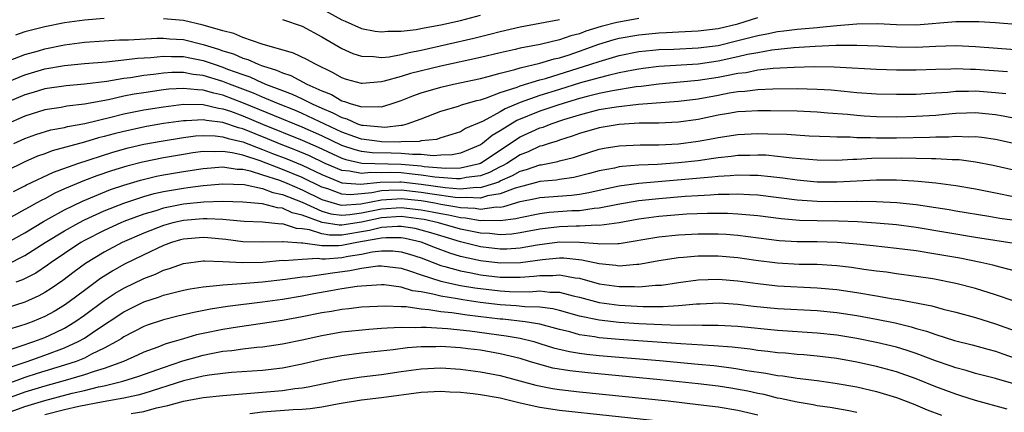
# Model space of a CAD drawing. Units: inches. Extents: x 2610679 to 2613000, y 1472284 to 1473000.
# Drawn here: x 2611250 to 2611350, y 1472856 to 1472896 of the extents above; entities that cross this region are included whole.
import ezdxf

# ---------------------------------------------------------------- set-up
doc = ezdxf.new("R2010")
doc.units = ezdxf.units.IN
doc.header["$MEASUREMENT"] = 0
doc.layers.add('LD26101470_2ft', color=108, linetype='Continuous')

msp = doc.modelspace()

# ---------------------------------------------------------------- linework, layer by layer
at = {"layer": 'LD26101470_2ft'}
for points, elevation in [([(2611281, 1472896.61), (2611283, 1472895.478), (2611283.343, 1472895.343), (2611285, 1472894.622), (2611286.365, 1472894.365), (2611287, 1472894.283), (2611287.654, 1472894.346), (2611289, 1472894.334), (2611290.51, 1472894.51), (2611291.318, 1472894.682), (2611293, 1472894.99), (2611295, 1472895.441), (2611297, 1472895.958)], 10938), ([(2611249.358, 1472891.358), (2611251, 1472891.995), (2611252.361, 1472892.361), (2611253, 1472892.555), (2611255, 1472892.952), (2611257, 1472893.223), (2611259, 1472893.371), (2611260.543, 1472893.457), (2611261.471, 1472893.471), (2611264.353, 1472893.648), (2611265, 1472893.64), (2611265.587, 1472893.587), (2611267, 1472893.498), (2611269, 1472893.012), (2611270.545, 1472892.545), (2611271, 1472892.376), (2611272.062, 1472892.062), (2611273, 1472891.628), (2611273.496, 1472891.496), (2611274.541, 1472891), (2611274.887, 1472890.887), (2611275, 1472890.835), (2611276.412, 1472890.412), (2611277, 1472890.13), (2611277.864, 1472889.864), (2611279.473, 1472889), (2611281, 1472888.317), (2611281.949, 1472887.949), (2611283, 1472887.314), (2611283.256, 1472887.256), (2611283.938, 1472887), (2611284.789, 1472886.789), (2611285, 1472886.694), (2611286.749, 1472886.749), (2611287, 1472886.715), (2611287.975, 1472887), (2611289, 1472887.342), (2611290.175, 1472887.825), (2611291, 1472888.109), (2611293, 1472888.708), (2611294.287, 1472889), (2611297, 1472889.582), (2611297.765, 1472889.765), (2611299, 1472890.109), (2611300.464, 1472890.464), (2611301, 1472890.63), (2611303, 1472891.106), (2611304.453, 1472891.547), (2611305, 1472891.663), (2611305.968, 1472891.968), (2611307, 1472892.318), (2611308.964, 1472893.036), (2611310.499, 1472893.501), (2611311, 1472893.636), (2611313, 1472893.985), (2611315, 1472894.176), (2611315.796, 1472894.204), (2611317, 1472894.281), (2611319, 1472894.369), (2611321, 1472894.607), (2611323, 1472895.094), (2611325, 1472895.721)], 10932), ([(2611259, 1472895.618), (2611257, 1472895.464), (2611255, 1472895.177), (2611253, 1472894.783), (2611251, 1472894.268), (2611250.044, 1472893.956)], 10934), ([(2611313, 1472895.614), (2611311.34, 1472895.339), (2611310.769, 1472895.231), (2611309.191, 1472894.809), (2611307.654, 1472894.346), (2611307, 1472894.093), (2611306.115, 1472893.885), (2611305, 1472893.489), (2611303.018, 1472893.018), (2611301, 1472892.628), (2611300.505, 1472892.505), (2611299, 1472892.175), (2611297, 1472891.697), (2611293, 1472890.826), (2611289.94, 1472890.061), (2611289, 1472889.759), (2611287.284, 1472889.284), (2611287, 1472889.227), (2611285.055, 1472889.055), (2611285, 1472889.056), (2611283.482, 1472889.482), (2611283, 1472889.64), (2611282.143, 1472890.143), (2611280.332, 1472891), (2611279.479, 1472891.479), (2611278.132, 1472892.132), (2611274.948, 1472893.052), (2611273, 1472893.725), (2611272.112, 1472894.112), (2611271, 1472894.385), (2611269, 1472894.962), (2611267, 1472895.417), (2611265, 1472895.608)], 10934), ([(2611277, 1472895.522), (2611279, 1472894.84), (2611281, 1472893.778), (2611283, 1472892.596), (2611284.103, 1472892.103), (2611285, 1472891.814), (2611286.205, 1472891.795), (2611287, 1472891.699), (2611287.769, 1472891.769), (2611289, 1472891.996), (2611289.794, 1472892.207), (2611291, 1472892.432), (2611296.347, 1472893.653), (2611297.952, 1472894.048), (2611299, 1472894.327), (2611301, 1472894.792), (2611305, 1472895.525)], 10936), ([(2611248.712, 1472889), (2611251, 1472889.943), (2611253, 1472890.535), (2611255, 1472890.879), (2611257, 1472891.068), (2611259.253, 1472891.253), (2611261, 1472891.443), (2611262.374, 1472891.626), (2611263.699, 1472891.699), (2611265, 1472891.835), (2611265.788, 1472891.788), (2611267, 1472891.787), (2611267.647, 1472891.647), (2611269, 1472891.389), (2611269.299, 1472891.299), (2611270.105, 1472891), (2611271, 1472890.718), (2611271.474, 1472890.526), (2611273, 1472889.963), (2611273.727, 1472889.727), (2611275, 1472889.129), (2611275.1, 1472889.1), (2611275.308, 1472889), (2611277, 1472888.361), (2611278.001, 1472888.001), (2611279, 1472887.518), (2611280.017, 1472887), (2611281, 1472886.562), (2611282.111, 1472886.111), (2611283, 1472885.617), (2611283.494, 1472885.494), (2611284.596, 1472885), (2611285, 1472884.864), (2611285.158, 1472884.842), (2611287, 1472884.673), (2611287.334, 1472884.666), (2611289, 1472884.87), (2611289.128, 1472884.872), (2611289.597, 1472885), (2611291, 1472885.502), (2611293, 1472886.26), (2611294.787, 1472886.788), (2611295.095, 1472886.905), (2611296.65, 1472887.35), (2611297, 1472887.428), (2611297.613, 1472887.613), (2611299, 1472888.143), (2611300.694, 1472888.694), (2611301, 1472888.819), (2611303, 1472889.425), (2611303.579, 1472889.579), (2611308.144, 1472891), (2611309, 1472891.301), (2611311, 1472891.891), (2611313, 1472892.283), (2611314.414, 1472892.414), (2611315, 1472892.486), (2611316.541, 1472892.541), (2611319, 1472892.656), (2611321, 1472892.915), (2611323, 1472893.394), (2611325, 1472893.92), (2611325.923, 1472894.077), (2611327, 1472894.313), (2611327.624, 1472894.377), (2611329, 1472894.552), (2611331, 1472894.73), (2611331.258, 1472894.741), (2611333, 1472894.918), (2611335, 1472895.094), (2611337.125, 1472895.125), (2611339, 1472895.008), (2611341, 1472894.973), (2611345, 1472895.329), (2611347, 1472895.323), (2611347.317, 1472895.317), (2611349, 1472895.218), (2611351.072, 1472895.072)], 10930), ([(2611351, 1472892.467), (2611347, 1472892.779), (2611345, 1472892.868), (2611343, 1472892.8), (2611341, 1472892.702), (2611339, 1472892.724), (2611337.17, 1472892.83), (2611335, 1472892.913), (2611332.892, 1472892.892), (2611330.797, 1472892.797), (2611328.652, 1472892.652), (2611326.416, 1472892.416), (2611325, 1472892.177), (2611323.98, 1472891.98), (2611323, 1472891.744), (2611321, 1472891.31), (2611319, 1472891.024), (2611315, 1472890.765), (2611313.432, 1472890.568), (2611313, 1472890.511), (2611312.407, 1472890.407), (2611311, 1472890.13), (2611309.884, 1472889.884), (2611309, 1472889.651), (2611307.119, 1472889.119), (2611305, 1472888.466), (2611303, 1472887.843), (2611301, 1472887.141), (2611299.485, 1472886.515), (2611299, 1472886.219), (2611297.264, 1472885.264), (2611295.493, 1472884.507), (2611295, 1472884.199), (2611294.102, 1472883.898), (2611293, 1472883.567), (2611292.578, 1472883.422), (2611291, 1472883.257), (2611290.798, 1472883.202), (2611289, 1472883.164), (2611288.854, 1472883.146), (2611287, 1472883.185), (2611286.797, 1472883.203), (2611285, 1472883.452), (2611284.318, 1472883.682), (2611283, 1472884.156), (2611279, 1472886.035), (2611278.322, 1472886.322), (2611276.616, 1472887), (2611275, 1472887.673), (2611274.08, 1472888.08), (2611271.662, 1472889), (2611271, 1472889.268), (2611269, 1472889.88), (2611267.984, 1472889.984), (2611267, 1472890.167), (2611265.832, 1472890.168), (2611265, 1472890.113), (2611263.973, 1472889.973), (2611263, 1472889.872), (2611261.652, 1472889.652), (2611261, 1472889.572), (2611259.279, 1472889.279), (2611257, 1472888.982), (2611255.16, 1472888.84), (2611253, 1472888.538), (2611251.835, 1472888.166), (2611251, 1472887.921), (2611249, 1472887.062)], 10928), ([(2611350.231, 1472890.231), (2611347, 1472890.482), (2611346.478, 1472890.478), (2611345, 1472890.54), (2611344.505, 1472890.505), (2611343, 1472890.479), (2611341, 1472890.412), (2611339, 1472890.416), (2611337, 1472890.487), (2611333.321, 1472890.679), (2611332.724, 1472890.724), (2611330.742, 1472890.742), (2611328.688, 1472890.688), (2611326.574, 1472890.574), (2611325, 1472890.397), (2611323.843, 1472890.157), (2611323, 1472890.06), (2611321.852, 1472889.852), (2611321, 1472889.669), (2611319, 1472889.359), (2611317.183, 1472889.184), (2611315, 1472889.004), (2611313.239, 1472888.761), (2611312.712, 1472888.712), (2611310.323, 1472888.324), (2611309, 1472888.057), (2611307.762, 1472887.762), (2611307, 1472887.561), (2611304.925, 1472886.925), (2611303, 1472886.254), (2611300.683, 1472885.316), (2611299, 1472884.269), (2611298.189, 1472883.811), (2611297.22, 1472883), (2611297, 1472882.856), (2611295, 1472882.04), (2611294.135, 1472881.865), (2611293, 1472881.816), (2611292.24, 1472881.759), (2611291, 1472881.891), (2611290.123, 1472881.877), (2611289, 1472882.003), (2611287.981, 1472882.019), (2611286.077, 1472882.077), (2611285, 1472882.201), (2611284.349, 1472882.349), (2611283, 1472882.804), (2611281, 1472883.769), (2611279, 1472884.659), (2611276.214, 1472885.786), (2611273.085, 1472887.085), (2611271, 1472887.881), (2611270.079, 1472888.079), (2611269, 1472888.407), (2611268.415, 1472888.416), (2611267, 1472888.574), (2611265.52, 1472888.48), (2611265, 1472888.419), (2611263, 1472888.13), (2611262.026, 1472887.974), (2611261, 1472887.774), (2611259.431, 1472887.431), (2611257, 1472886.966), (2611255.237, 1472886.763), (2611254.645, 1472886.645), (2611253, 1472886.403), (2611251, 1472885.777), (2611249, 1472884.892)], 10926), ([(2611249.869, 1472883), (2611251, 1472883.519), (2611252.095, 1472883.905), (2611253.631, 1472884.369), (2611255, 1472884.628), (2611255.29, 1472884.71), (2611257.039, 1472885.039), (2611259.667, 1472885.667), (2611261, 1472886.002), (2611261.822, 1472886.178), (2611263, 1472886.401), (2611265, 1472886.723), (2611267, 1472886.96), (2611269, 1472886.932), (2611270.557, 1472886.557), (2611271, 1472886.504), (2611271.747, 1472886.253), (2611273, 1472885.794), (2611275, 1472884.956), (2611279, 1472883.348), (2611280.63, 1472882.63), (2611283, 1472881.523), (2611283.391, 1472881.391), (2611285.024, 1472881.024), (2611289, 1472880.92), (2611291, 1472880.732), (2611291.318, 1472880.682), (2611293.498, 1472880.502), (2611295, 1472880.549), (2611296.917, 1472881), (2611297, 1472881.032), (2611301, 1472883.661), (2611303, 1472884.572), (2611303.33, 1472884.67), (2611304.159, 1472885), (2611305.421, 1472885.421), (2611307, 1472885.916), (2611309, 1472886.425), (2611310.712, 1472886.712), (2611312.977, 1472886.978), (2611317, 1472887.28), (2611319, 1472887.53), (2611321, 1472887.892), (2611322.108, 1472888.108), (2611323, 1472888.248), (2611323.711, 1472888.289), (2611325, 1472888.471), (2611326.54, 1472888.54), (2611329, 1472888.546), (2611331, 1472888.503), (2611332.416, 1472888.416), (2611333.724, 1472888.276), (2611335, 1472888.164), (2611337, 1472888.025), (2611339, 1472887.97), (2611341, 1472887.99), (2611341.936, 1472888.064), (2611343, 1472888.115), (2611344.203, 1472888.203), (2611345, 1472888.291), (2611346.302, 1472888.302), (2611347, 1472888.334), (2611349, 1472888.165), (2611350.051, 1472888.051)], 10924), ([(2611351, 1472885.525), (2611349.777, 1472885.777), (2611349, 1472885.908), (2611347, 1472886.1), (2611346.077, 1472886.077), (2611345, 1472886.026), (2611343.946, 1472885.946), (2611343, 1472885.844), (2611341, 1472885.716), (2611339, 1472885.671), (2611337, 1472885.703), (2611335.767, 1472885.767), (2611335, 1472885.82), (2611334.081, 1472885.919), (2611332.078, 1472886.078), (2611331, 1472886.184), (2611329, 1472886.258), (2611326.303, 1472886.303), (2611325, 1472886.305), (2611323.779, 1472886.221), (2611323, 1472886.186), (2611322.036, 1472886.036), (2611321, 1472885.854), (2611319, 1472885.435), (2611317, 1472885.145), (2611315, 1472885.059), (2611313.041, 1472885.041), (2611311, 1472884.919), (2611309, 1472884.594), (2611307, 1472884.01), (2611306.272, 1472883.728), (2611305, 1472883.343), (2611304.755, 1472883.245), (2611303.926, 1472883), (2611303.234, 1472882.767), (2611303, 1472882.72), (2611301.822, 1472882.178), (2611301, 1472881.868), (2611299.66, 1472881), (2611299.24, 1472880.76), (2611299, 1472880.655), (2611297.92, 1472880.081), (2611297, 1472879.751), (2611295.57, 1472879.57), (2611295, 1472879.436), (2611294.577, 1472879.422), (2611292.4, 1472879.6), (2611291, 1472879.818), (2611290.098, 1472879.902), (2611289, 1472880.032), (2611287.938, 1472880.062), (2611287, 1472880.041), (2611285.934, 1472880.066), (2611285, 1472879.959), (2611283.793, 1472880.207), (2611283, 1472880.272), (2611281.335, 1472881), (2611279.747, 1472881.747), (2611278.342, 1472882.342), (2611276.892, 1472882.892), (2611275.482, 1472883.482), (2611273, 1472884.479), (2611272.576, 1472884.576), (2611271, 1472885.12), (2611269.322, 1472885.322), (2611269, 1472885.399), (2611267.295, 1472885.295), (2611267, 1472885.3), (2611265, 1472885.015), (2611263.281, 1472884.72), (2611261, 1472884.229), (2611260.018, 1472883.982), (2611259, 1472883.697), (2611258.439, 1472883.561), (2611257, 1472883.139), (2611253.75, 1472882.25), (2611253, 1472881.964), (2611252.284, 1472881.716), (2611251, 1472881.16), (2611249, 1472880.181)], 10922), ([(2611249.836, 1472878.164), (2611251, 1472878.725), (2611251.175, 1472878.825), (2611253.883, 1472880.117), (2611256.327, 1472881), (2611259.869, 1472882.131), (2611261.439, 1472882.561), (2611263, 1472882.927), (2611264.745, 1472883.255), (2611267, 1472883.617), (2611268.231, 1472883.769), (2611269, 1472883.818), (2611270.212, 1472883.788), (2611271, 1472883.69), (2611271.512, 1472883.512), (2611273, 1472883.171), (2611275, 1472882.407), (2611276.002, 1472882.002), (2611277.447, 1472881.447), (2611279, 1472880.811), (2611281, 1472879.868), (2611283, 1472879.041), (2611284.895, 1472878.895), (2611286.889, 1472879.111), (2611288.851, 1472879.149), (2611289, 1472879.145), (2611291, 1472878.913), (2611293.447, 1472878.553), (2611295, 1472878.436), (2611296.582, 1472878.582), (2611297, 1472878.563), (2611298.451, 1472879), (2611298.855, 1472879.145), (2611299, 1472879.222), (2611300.238, 1472879.762), (2611301, 1472880.198), (2611301.637, 1472880.363), (2611303, 1472880.852), (2611303.136, 1472880.864), (2611304.806, 1472881.194), (2611305, 1472881.26), (2611306.4, 1472881.6), (2611307, 1472881.808), (2611309, 1472882.417), (2611309.482, 1472882.519), (2611311, 1472882.768), (2611313.128, 1472882.872), (2611315, 1472882.872), (2611317, 1472882.956), (2611319, 1472883.225), (2611320.495, 1472883.505), (2611321, 1472883.613), (2611323, 1472883.921), (2611325, 1472884.014), (2611326.03, 1472883.97), (2611327.931, 1472883.931), (2611330.211, 1472883.789), (2611332.275, 1472883.725), (2611333, 1472883.67), (2611334.333, 1472883.667), (2611335, 1472883.614), (2611336.383, 1472883.617), (2611337, 1472883.587), (2611339, 1472883.585), (2611342.351, 1472883.649), (2611343, 1472883.687), (2611344.312, 1472883.688), (2611345, 1472883.741), (2611346.319, 1472883.681), (2611347, 1472883.699), (2611347.632, 1472883.632), (2611349, 1472883.452), (2611351, 1472883.018)], 10920), ([(2611351, 1472880.294), (2611348.792, 1472880.792), (2611347, 1472881.126), (2611345.346, 1472881.346), (2611344.637, 1472881.362), (2611343, 1472881.47), (2611342.541, 1472881.46), (2611341, 1472881.503), (2611339.52, 1472881.52), (2611336.516, 1472881.484), (2611335, 1472881.4), (2611334.599, 1472881.401), (2611333, 1472881.303), (2611331, 1472881.318), (2611328.478, 1472881.522), (2611327, 1472881.703), (2611325.811, 1472881.811), (2611325, 1472881.842), (2611324.193, 1472881.807), (2611323, 1472881.79), (2611322.304, 1472881.696), (2611321, 1472881.553), (2611320.526, 1472881.474), (2611319, 1472881.266), (2611317, 1472881.037), (2611314.892, 1472880.892), (2611313, 1472880.808), (2611311.323, 1472880.677), (2611311, 1472880.631), (2611310.523, 1472880.523), (2611309, 1472880.235), (2611308.028, 1472879.972), (2611306.424, 1472879.576), (2611305, 1472879.375), (2611304.687, 1472879.313), (2611303, 1472879.158), (2611302.883, 1472879.117), (2611301.298, 1472878.702), (2611301, 1472878.644), (2611300.496, 1472878.496), (2611299, 1472877.906), (2611297.706, 1472877.706), (2611297, 1472877.493), (2611295.561, 1472877.561), (2611295, 1472877.509), (2611294.449, 1472877.55), (2611292.113, 1472877.887), (2611291, 1472878.072), (2611289, 1472878.289), (2611287.737, 1472878.263), (2611287, 1472878.212), (2611286.02, 1472878.02), (2611285, 1472877.911), (2611283.835, 1472877.835), (2611283, 1472877.898), (2611281.584, 1472878.416), (2611281, 1472878.597), (2611279, 1472879.582), (2611277, 1472880.392), (2611274.747, 1472881.253), (2611273, 1472881.822), (2611271.922, 1472882.078), (2611271, 1472882.203), (2611270.152, 1472882.152), (2611269, 1472882.181), (2611267.948, 1472882.052), (2611267, 1472881.91), (2611265, 1472881.573), (2611262.865, 1472881.135), (2611261.278, 1472880.722), (2611259.747, 1472880.254), (2611258.257, 1472879.743), (2611257, 1472879.251), (2611255.396, 1472878.604), (2611255, 1472878.41), (2611254.02, 1472877.98), (2611253, 1472877.421), (2611252.714, 1472877.286), (2611252.212, 1472877), (2611251.416, 1472876.584), (2611251, 1472876.324), (2611249, 1472875.237)], 10918), ([(2611249.245, 1472873), (2611251, 1472873.983), (2611252.872, 1472875.128), (2611253.42, 1472875.42), (2611255, 1472876.311), (2611256.81, 1472877.19), (2611259.651, 1472878.349), (2611261, 1472878.809), (2611262.685, 1472879.315), (2611264.298, 1472879.702), (2611265, 1472879.845), (2611267, 1472880.192), (2611269, 1472880.487), (2611271, 1472880.632), (2611272.42, 1472880.42), (2611273, 1472880.402), (2611273.758, 1472880.242), (2611275, 1472879.848), (2611276.713, 1472879.287), (2611277.435, 1472879), (2611279, 1472878.34), (2611281, 1472877.357), (2611282.809, 1472876.809), (2611283, 1472876.783), (2611284.912, 1472876.912), (2611287, 1472877.32), (2611288.57, 1472877.43), (2611289, 1472877.439), (2611291, 1472877.232), (2611292.391, 1472877), (2611293, 1472876.884), (2611294.624, 1472876.624), (2611295, 1472876.539), (2611296.473, 1472876.473), (2611297, 1472876.382), (2611298.602, 1472876.602), (2611299, 1472876.589), (2611299.365, 1472876.635), (2611301, 1472877.133), (2611302.561, 1472877.439), (2611303, 1472877.554), (2611306.204, 1472877.796), (2611307, 1472877.9), (2611307.946, 1472878.054), (2611309, 1472878.296), (2611311, 1472878.717), (2611313, 1472878.985), (2611320.374, 1472879.626), (2611321, 1472879.706), (2611322.233, 1472879.768), (2611323, 1472879.847), (2611324.193, 1472879.807), (2611325, 1472879.818), (2611326.342, 1472879.658), (2611327.54, 1472879.54), (2611329, 1472879.331), (2611331, 1472879.147), (2611333, 1472879.124), (2611337, 1472879.326), (2611339, 1472879.323), (2611340.781, 1472879.219), (2611341.21, 1472879.21), (2611343, 1472879.036), (2611345, 1472878.778), (2611347, 1472878.426), (2611349, 1472878.011), (2611351, 1472877.623)], 10916), ([(2611249.207, 1472870.793), (2611251, 1472871.685), (2611253.054, 1472873), (2611255, 1472874.2), (2611256.443, 1472875), (2611257, 1472875.283), (2611259, 1472876.189), (2611261, 1472876.982), (2611263, 1472877.641), (2611264.062, 1472877.938), (2611265, 1472878.146), (2611267, 1472878.499), (2611267.455, 1472878.545), (2611269, 1472878.756), (2611271, 1472878.932), (2611273.152, 1472878.848), (2611275, 1472878.452), (2611276.051, 1472878.051), (2611277, 1472877.869), (2611279, 1472877.087), (2611281, 1472876.173), (2611281.909, 1472875.909), (2611283, 1472875.762), (2611283.817, 1472875.817), (2611285, 1472875.989), (2611285.823, 1472876.177), (2611287, 1472876.414), (2611289, 1472876.552), (2611291, 1472876.319), (2611292.112, 1472876.112), (2611293, 1472875.918), (2611293.791, 1472875.791), (2611295, 1472875.517), (2611295.495, 1472875.495), (2611297, 1472875.235), (2611297.272, 1472875.272), (2611299, 1472875.218), (2611300.582, 1472875.418), (2611301, 1472875.547), (2611303, 1472875.949), (2611303.937, 1472876.063), (2611306.221, 1472876.221), (2611307, 1472876.252), (2611308.475, 1472876.475), (2611309, 1472876.504), (2611310.891, 1472876.891), (2611313, 1472877.241), (2611315, 1472877.454), (2611317.675, 1472877.675), (2611319, 1472877.763), (2611320.191, 1472877.809), (2611321, 1472877.882), (2611322.127, 1472877.873), (2611323, 1472877.921), (2611324.162, 1472877.838), (2611325, 1472877.808), (2611329, 1472877.311), (2611331, 1472877.181), (2611333, 1472877.153), (2611335, 1472877.166), (2611337, 1472877.153), (2611339.052, 1472877.052), (2611341, 1472876.842), (2611343, 1472876.546), (2611344.338, 1472876.338), (2611345, 1472876.214), (2611348.335, 1472875.665), (2611349.465, 1472875.465), (2611354.751, 1472874.751)], 10914), ([(2611350.913, 1472872.913), (2611347, 1472873.513), (2611341, 1472874.531), (2611339, 1472874.776), (2611336.957, 1472874.957), (2611335.088, 1472875.088), (2611333.166, 1472875.166), (2611331, 1472875.191), (2611329.231, 1472875.231), (2611327.381, 1472875.381), (2611325, 1472875.687), (2611323.814, 1472875.814), (2611323, 1472875.877), (2611321.938, 1472875.938), (2611319.946, 1472875.946), (2611317.852, 1472875.852), (2611315, 1472875.625), (2611313, 1472875.365), (2611311, 1472875.008), (2611309, 1472874.725), (2611308.747, 1472874.747), (2611307, 1472874.656), (2611306.66, 1472874.66), (2611305, 1472874.595), (2611303, 1472874.346), (2611301, 1472873.966), (2611300.156, 1472873.844), (2611299, 1472873.778), (2611297.908, 1472873.908), (2611297, 1472873.936), (2611295.828, 1472874.172), (2611295, 1472874.361), (2611292.779, 1472875), (2611291.319, 1472875.319), (2611291, 1472875.379), (2611289, 1472875.628), (2611287, 1472875.5), (2611285, 1472875.054), (2611283, 1472874.746), (2611282.747, 1472874.747), (2611281.01, 1472875.009), (2611279, 1472875.759), (2611278, 1472876), (2611277, 1472876.461), (2611276.499, 1472876.499), (2611275, 1472876.9), (2611273, 1472877.092), (2611271, 1472877.136), (2611269.073, 1472877.072), (2611267, 1472876.863), (2611265, 1472876.468), (2611264.211, 1472876.211), (2611263, 1472875.865), (2611261, 1472875.125), (2611260.699, 1472875), (2611259, 1472874.216), (2611257, 1472873.191), (2611256.662, 1472873), (2611255, 1472871.91), (2611253.657, 1472871), (2611253.283, 1472870.717), (2611252.089, 1472869.911), (2611250.762, 1472869.238), (2611250.092, 1472869)], 10912), ([(2611353, 1472869.605), (2611349.498, 1472870.502), (2611348.729, 1472870.729), (2611347.533, 1472871), (2611345.411, 1472871.411), (2611343, 1472871.844), (2611341, 1472872.167), (2611339, 1472872.41), (2611336.661, 1472872.661), (2611335, 1472872.836), (2611333.009, 1472873.009), (2611331, 1472873.057), (2611329, 1472873.06), (2611327.167, 1472873.167), (2611323, 1472873.702), (2611321.802, 1472873.802), (2611321, 1472873.85), (2611319.864, 1472873.864), (2611319, 1472873.864), (2611317, 1472873.762), (2611315, 1472873.556), (2611311, 1472872.876), (2611310.888, 1472872.888), (2611309, 1472872.839), (2611308.868, 1472872.868), (2611307.016, 1472873.016), (2611305, 1472873.035), (2611302.724, 1472872.724), (2611301, 1472872.427), (2611299.651, 1472872.349), (2611299, 1472872.336), (2611297, 1472872.574), (2611295, 1472873.07), (2611293, 1472873.667), (2611291.991, 1472873.991), (2611291, 1472874.266), (2611290.404, 1472874.404), (2611289, 1472874.629), (2611288.633, 1472874.632), (2611287, 1472874.518), (2611285.796, 1472874.204), (2611283, 1472873.747), (2611281.751, 1472873.751), (2611281, 1472873.865), (2611279.727, 1472874.273), (2611279, 1472874.378), (2611278.417, 1472874.417), (2611277, 1472874.876), (2611276.873, 1472874.873), (2611275, 1472875.055), (2611273.13, 1472875.13), (2611271.306, 1472875.306), (2611271, 1472875.313), (2611269.412, 1472875.412), (2611269, 1472875.399), (2611267, 1472875.24), (2611265.947, 1472875), (2611265, 1472874.737), (2611263, 1472873.955), (2611260.805, 1472873), (2611259, 1472872.025), (2611257.127, 1472870.873), (2611255.967, 1472870.033), (2611254.837, 1472869.163), (2611253.649, 1472868.351), (2611253, 1472867.942), (2611252.394, 1472867.606), (2611251, 1472866.99), (2611249, 1472866.343)], 10910), ([(2611351, 1472867.063), (2611349, 1472867.734), (2611347, 1472868.361), (2611345, 1472868.879), (2611342.678, 1472869.322), (2611341, 1472869.578), (2611339, 1472869.844), (2611338.004, 1472870.004), (2611337, 1472870.119), (2611335.708, 1472870.292), (2611334.48, 1472870.48), (2611333, 1472870.652), (2611331, 1472870.778), (2611329.201, 1472870.799), (2611327, 1472870.907), (2611324.802, 1472871.198), (2611323, 1472871.464), (2611321, 1472871.637), (2611319, 1472871.638), (2611317.497, 1472871.497), (2611317, 1472871.469), (2611315, 1472871.161), (2611313.184, 1472870.816), (2611313, 1472870.796), (2611312.795, 1472870.795), (2611311, 1472870.628), (2611310.682, 1472870.682), (2611309, 1472870.835), (2611307.227, 1472871.227), (2611305.41, 1472871.41), (2611305, 1472871.415), (2611303.257, 1472871.257), (2611301.05, 1472870.95), (2611299, 1472870.91), (2611297, 1472871.155), (2611295, 1472871.601), (2611293.919, 1472871.919), (2611292.459, 1472872.459), (2611291.03, 1472873.03), (2611289.406, 1472873.406), (2611289, 1472873.471), (2611287.488, 1472873.488), (2611287, 1472873.453), (2611286.64, 1472873.36), (2611284.509, 1472873), (2611283, 1472872.7), (2611282.67, 1472872.67), (2611281, 1472872.676), (2611279.067, 1472872.933), (2611278.923, 1472872.923), (2611277.064, 1472873.064), (2611277, 1472873.084), (2611275.033, 1472873.033), (2611273, 1472873.082), (2611271.302, 1472873.302), (2611269.485, 1472873.485), (2611269, 1472873.518), (2611267, 1472873.351), (2611266.724, 1472873.276), (2611265.794, 1472873), (2611265, 1472872.707), (2611263, 1472871.768), (2611261, 1472870.778), (2611259.867, 1472870.133), (2611258.645, 1472869.355), (2611257, 1472868.155), (2611255.473, 1472867), (2611255, 1472866.668), (2611253.948, 1472866.052), (2611253, 1472865.532), (2611251.729, 1472865), (2611251, 1472864.727), (2611249.672, 1472864.328)], 10908), ([(2611249, 1472862.03), (2611250.526, 1472862.526), (2611251.894, 1472863), (2611253, 1472863.426), (2611254.087, 1472863.913), (2611255, 1472864.368), (2611256.037, 1472865), (2611257, 1472865.671), (2611259, 1472867.138), (2611260.127, 1472867.873), (2611261, 1472868.391), (2611263, 1472869.375), (2611264.18, 1472869.82), (2611265, 1472870.213), (2611265.617, 1472870.383), (2611267, 1472870.892), (2611269, 1472871.162), (2611269.143, 1472871.143), (2611271, 1472871.083), (2611272.974, 1472870.974), (2611275.028, 1472871.028), (2611277, 1472871.209), (2611277.192, 1472871.192), (2611279, 1472871.325), (2611280.583, 1472871.417), (2611281, 1472871.362), (2611281.36, 1472871.36), (2611283, 1472871.507), (2611283.634, 1472871.633), (2611285, 1472871.844), (2611286.077, 1472872.077), (2611287, 1472872.178), (2611288.161, 1472872.161), (2611289, 1472872.073), (2611289.829, 1472871.829), (2611291, 1472871.449), (2611293, 1472870.689), (2611293.406, 1472870.594), (2611295, 1472870.129), (2611296.054, 1472869.946), (2611297, 1472869.749), (2611299, 1472869.509), (2611300.511, 1472869.489), (2611301, 1472869.498), (2611302.403, 1472869.597), (2611303, 1472869.68), (2611304.326, 1472869.674), (2611305, 1472869.738), (2611306.559, 1472869.441), (2611307, 1472869.393), (2611309, 1472868.848), (2611311, 1472868.549), (2611312.554, 1472868.554), (2611313, 1472868.529), (2611314.686, 1472868.686), (2611315.293, 1472868.707), (2611317, 1472868.967), (2611319, 1472869.245), (2611321, 1472869.317), (2611323, 1472869.151), (2611325, 1472868.857), (2611327, 1472868.627), (2611331, 1472868.441), (2611333, 1472868.253), (2611335, 1472867.969), (2611337, 1472867.629), (2611338.689, 1472867.312), (2611339.233, 1472867.233), (2611342.597, 1472866.597), (2611343.716, 1472866.284), (2611345, 1472865.981), (2611347, 1472865.431), (2611349, 1472864.805), (2611351, 1472864.095)], 10906), ([(2611249, 1472860.252), (2611251.243, 1472861), (2611253, 1472861.615), (2611255, 1472862.362), (2611256.39, 1472863), (2611257, 1472863.353), (2611258.132, 1472864.131), (2611261, 1472866.012), (2611263, 1472867.011), (2611264.506, 1472867.494), (2611265, 1472867.685), (2611265.928, 1472867.928), (2611267, 1472868.184), (2611267.68, 1472868.32), (2611269, 1472868.534), (2611270.688, 1472868.688), (2611271, 1472868.737), (2611272.856, 1472868.856), (2611275, 1472869.043), (2611277.309, 1472869.309), (2611279, 1472869.547), (2611279.586, 1472869.586), (2611282.047, 1472869.953), (2611283.826, 1472870.174), (2611285, 1472870.424), (2611286.642, 1472870.642), (2611287, 1472870.662), (2611289, 1472870.408), (2611289.845, 1472870.154), (2611291, 1472869.746), (2611293, 1472869.104), (2611295, 1472868.672), (2611296.43, 1472868.43), (2611299, 1472868.113), (2611299.936, 1472868.064), (2611301.969, 1472868.031), (2611303, 1472868.11), (2611304.007, 1472867.993), (2611305, 1472867.987), (2611306.375, 1472867.625), (2611307, 1472867.491), (2611309, 1472866.959), (2611311, 1472866.686), (2611313.445, 1472866.555), (2611315.447, 1472866.553), (2611317, 1472866.648), (2611318.811, 1472866.811), (2611319.185, 1472866.816), (2611321.095, 1472866.905), (2611323, 1472866.789), (2611324.589, 1472866.589), (2611327, 1472866.346), (2611331, 1472866.132), (2611333, 1472865.923), (2611335, 1472865.622), (2611337, 1472865.266), (2611338.879, 1472864.88), (2611340.494, 1472864.494), (2611341, 1472864.337), (2611342.056, 1472864.056), (2611343, 1472863.708), (2611344.875, 1472863.125), (2611346.664, 1472862.664), (2611348.223, 1472862.223), (2611349, 1472862.023), (2611349.752, 1472861.753), (2611351, 1472861.335)], 10904), ([(2611351, 1472858.697), (2611349.208, 1472859.208), (2611349, 1472859.279), (2611347, 1472859.786), (2611346.065, 1472860.066), (2611345, 1472860.343), (2611344.524, 1472860.524), (2611342.946, 1472861.054), (2611341, 1472861.803), (2611340.108, 1472862.108), (2611339, 1472862.441), (2611337, 1472862.918), (2611335, 1472863.307), (2611333, 1472863.637), (2611331, 1472863.862), (2611327, 1472864.109), (2611323, 1472864.518), (2611321, 1472864.631), (2611319.382, 1472864.618), (2611318.657, 1472864.657), (2611317, 1472864.64), (2611315.323, 1472864.677), (2611313, 1472864.805), (2611311, 1472864.942), (2611309, 1472865.158), (2611307, 1472865.58), (2611305, 1472866.148), (2611304.321, 1472866.32), (2611303, 1472866.486), (2611301.482, 1472866.518), (2611300.622, 1472866.622), (2611299, 1472866.71), (2611296.963, 1472866.963), (2611295.209, 1472867.209), (2611294.691, 1472867.309), (2611293, 1472867.572), (2611292.209, 1472867.791), (2611291, 1472868.016), (2611290.138, 1472868.139), (2611289, 1472868.497), (2611287.285, 1472868.715), (2611287, 1472868.731), (2611285, 1472868.611), (2611284.56, 1472868.56), (2611283, 1472868.313), (2611281.892, 1472868.108), (2611280.181, 1472867.818), (2611279, 1472867.594), (2611277, 1472867.264), (2611275, 1472866.99), (2611271.464, 1472866.536), (2611269.732, 1472866.268), (2611268.054, 1472865.946), (2611266.438, 1472865.562), (2611265, 1472865.197), (2611263.355, 1472864.645), (2611263, 1472864.507), (2611261, 1472863.478), (2611260.718, 1472863.282), (2611260.25, 1472863), (2611259, 1472862.329), (2611257.72, 1472861.72), (2611257, 1472861.338), (2611256.179, 1472861), (2611255, 1472860.613), (2611252.232, 1472859.768), (2611251, 1472859.367), (2611247.794, 1472858.206)], 10902), ([(2611350.175, 1472856.175), (2611347, 1472857.038), (2611345.524, 1472857.524), (2611345, 1472857.674), (2611343, 1472858.43), (2611341, 1472859.246), (2611339, 1472859.951), (2611337, 1472860.487), (2611335, 1472860.924), (2611333, 1472861.281), (2611331, 1472861.533), (2611329.655, 1472861.655), (2611329, 1472861.699), (2611327.818, 1472861.819), (2611327, 1472861.876), (2611326.01, 1472862.01), (2611325, 1472862.114), (2611324.228, 1472862.228), (2611322.429, 1472862.429), (2611320.577, 1472862.577), (2611317.244, 1472862.756), (2611311, 1472863.217), (2611309, 1472863.394), (2611308.513, 1472863.487), (2611307, 1472863.695), (2611306.032, 1472863.968), (2611305, 1472864.216), (2611303, 1472864.756), (2611301.505, 1472865), (2611299.257, 1472865.257), (2611299, 1472865.271), (2611295.668, 1472865.668), (2611294.097, 1472865.903), (2611293, 1472866.011), (2611291.781, 1472866.219), (2611291, 1472866.275), (2611289.506, 1472866.494), (2611289, 1472866.505), (2611287.414, 1472866.586), (2611285, 1472866.46), (2611283.7, 1472866.3), (2611283, 1472866.23), (2611281.96, 1472866.04), (2611281, 1472865.887), (2611279, 1472865.483), (2611277, 1472865.119), (2611275, 1472864.813), (2611272.459, 1472864.46), (2611271, 1472864.235), (2611269, 1472863.831), (2611268.321, 1472863.679), (2611267, 1472863.292), (2611266.077, 1472863), (2611265.243, 1472862.757), (2611264.439, 1472862.439), (2611263, 1472861.915), (2611262.38, 1472861.62), (2611260.946, 1472861), (2611259, 1472860.289), (2611257.986, 1472859.986), (2611257, 1472859.632), (2611254.84, 1472859), (2611253, 1472858.499), (2611251, 1472857.884), (2611248.887, 1472857.113)], 10900), ([(2611247, 1472854.98), (2611251, 1472856.433), (2611253, 1472857.05), (2611255.784, 1472857.784), (2611257, 1472858.067), (2611258.423, 1472858.423), (2611259, 1472858.538), (2611260.891, 1472859), (2611262.504, 1472859.496), (2611265, 1472860.395), (2611266.941, 1472861.059), (2611269, 1472861.642), (2611269.805, 1472861.805), (2611271, 1472862.017), (2611271.899, 1472862.101), (2611273, 1472862.26), (2611274.429, 1472862.429), (2611275, 1472862.476), (2611277, 1472862.771), (2611279, 1472863.183), (2611281, 1472863.623), (2611283, 1472863.968), (2611285.744, 1472864.256), (2611287, 1472864.34), (2611287.597, 1472864.403), (2611289, 1472864.452), (2611290.42, 1472864.42), (2611291, 1472864.461), (2611291.536, 1472864.464), (2611293.684, 1472864.316), (2611295.922, 1472864.078), (2611299.59, 1472863.59), (2611301, 1472863.331), (2611302.383, 1472863), (2611303, 1472862.82), (2611304.377, 1472862.377), (2611305.983, 1472861.983), (2611307, 1472861.829), (2611307.73, 1472861.73), (2611309, 1472861.603), (2611315.081, 1472861.081), (2611319, 1472860.72), (2611320.569, 1472860.569), (2611322.36, 1472860.36), (2611323, 1472860.26), (2611323.911, 1472860.089), (2611325.82, 1472859.82), (2611327, 1472859.59), (2611327.536, 1472859.536), (2611329, 1472859.308), (2611331, 1472859.056), (2611332.807, 1472858.807), (2611335, 1472858.424), (2611337, 1472857.96), (2611339, 1472857.357), (2611340.708, 1472856.708), (2611342.119, 1472856.119), (2611343.554, 1472855.554)], 10898), ([(2611335, 1472855.852), (2611334.039, 1472856.039), (2611332.333, 1472856.333), (2611331, 1472856.527), (2611330.611, 1472856.611), (2611329, 1472856.874), (2611327.261, 1472857.261), (2611327, 1472857.299), (2611325.642, 1472857.642), (2611325, 1472857.759), (2611323.991, 1472857.991), (2611322.297, 1472858.297), (2611321, 1472858.496), (2611319, 1472858.731), (2611315.133, 1472859.133), (2611307.839, 1472859.839), (2611306.038, 1472860.038), (2611304.326, 1472860.326), (2611302.746, 1472860.746), (2611301.961, 1472861), (2611301, 1472861.286), (2611299, 1472861.773), (2611297, 1472862.118), (2611295.717, 1472862.283), (2611295, 1472862.369), (2611293, 1472862.504), (2611292.484, 1472862.484), (2611291, 1472862.475), (2611289.632, 1472862.368), (2611288.172, 1472862.172), (2611285, 1472861.824), (2611283, 1472861.572), (2611281, 1472861.182), (2611279, 1472860.706), (2611277, 1472860.325), (2611275, 1472860.093), (2611271.865, 1472859.865), (2611271, 1472859.784), (2611269.61, 1472859.61), (2611269, 1472859.507), (2611267, 1472859.025), (2611263, 1472857.754), (2611262.414, 1472857.586), (2611261, 1472857.281), (2611258.912, 1472856.912), (2611256.444, 1472856.444), (2611255, 1472856.119), (2611253, 1472855.611)], 10896), ([(2611261.728, 1472855.728), (2611263, 1472855.938), (2611264.302, 1472856.302), (2611265.448, 1472856.552), (2611267, 1472856.998), (2611269, 1472857.36), (2611271, 1472857.566), (2611273.777, 1472857.778), (2611277, 1472858.065), (2611278.248, 1472858.249), (2611279, 1472858.32), (2611279.587, 1472858.413), (2611283, 1472859.151), (2611285, 1472859.447), (2611287, 1472859.69), (2611289, 1472859.984), (2611291, 1472860.253), (2611293, 1472860.341), (2611295, 1472860.218), (2611297, 1472859.955), (2611299, 1472859.561), (2611302.593, 1472858.593), (2611304.268, 1472858.268), (2611305, 1472858.163), (2611307, 1472857.934), (2611315.957, 1472857), (2611319, 1472856.661), (2611321, 1472856.405), (2611323, 1472856.056), (2611325, 1472855.587)], 10894), ([(2611315, 1472854.955), (2611305, 1472856.044), (2611303, 1472856.337), (2611301, 1472856.775), (2611299, 1472857.272), (2611297, 1472857.635), (2611296.274, 1472857.727), (2611295, 1472857.853), (2611293.897, 1472857.897), (2611293, 1472857.952), (2611291, 1472857.856), (2611287, 1472857.329), (2611285, 1472857.091), (2611282.722, 1472856.722), (2611281, 1472856.391), (2611279.796, 1472856.204), (2611279, 1472856.139), (2611278.099, 1472856.099), (2611275, 1472855.858), (2611273.713, 1472855.713)], 10892)]:
    msp.add_lwpolyline(points, dxfattribs=dict(at, elevation=elevation))

doc.saveas('drawing.dxf')
